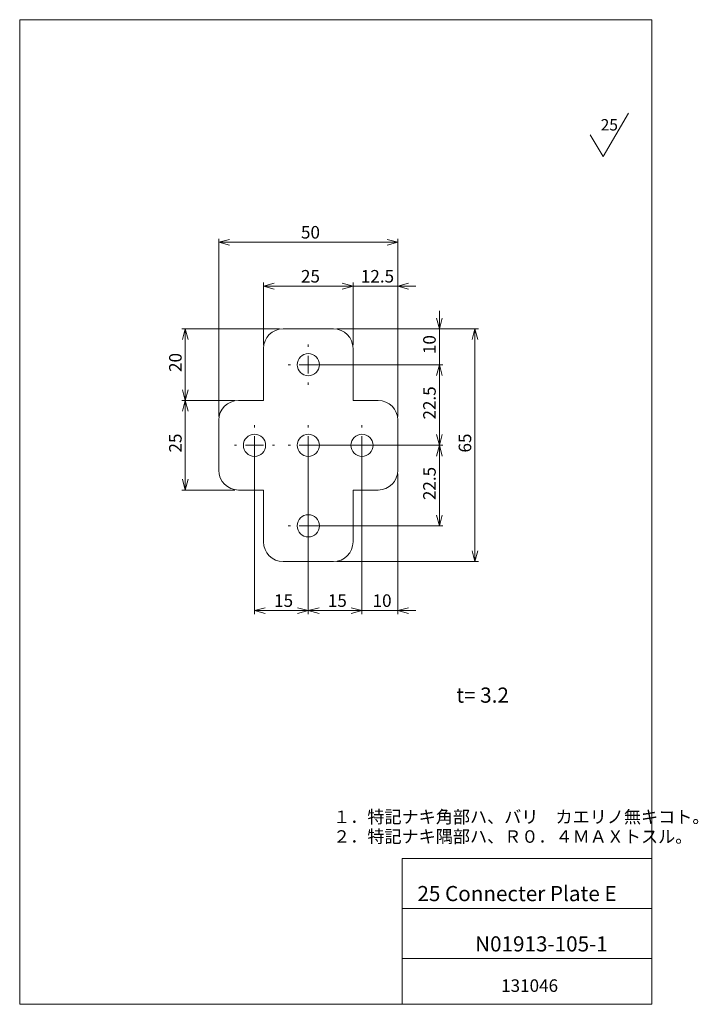
# Model space of a CAD drawing. Units: millimetres. Extents: x 20 to 210, y 10 to 285.
import ezdxf

# ---------------------------------------------------------------- set-up
doc = ezdxf.new("R2010")
doc.units = ezdxf.units.MM
doc.layers.add('SLD-0', color=179, linetype='Continuous', lineweight=0)
doc.styles.add('SLDTEXTSTYLE0', font='TXT', dxfattribs={"width": 0.7, "bigfont": 'bigfont'})
doc.styles.add('SLDTEXTSTYLE1', font='TXT', dxfattribs={"width": 0.407202, "bigfont": 'bigfont'})
doc.styles.add('SLDTEXTSTYLE2', font='TXT', dxfattribs={"width": 0.515789, "bigfont": 'bigfont'})
doc.styles.add('SLDTEXTSTYLE3', font='TXT', dxfattribs={"width": 0.318763, "bigfont": 'bigfont'})
doc.dimstyles.new('SLDDIMSTYLE0', dxfattribs={"dimtxt": 3.5, "dimasz": 3, "dimexe": 0, "dimexo": 0.0625, "dimgap": 0.875, "dimtad": 3, "dimdec": 0, "dimzin": 12, "dimdsep": 46, "dimtxsty": 'SLDTEXTSTYLE1', "dimblk1": 'NONE', "dimblk2": 'NONE', "dimsah": 1, "dimcen": 0.09, "dimadec": 0, "dimazin": 0, "dimtfac": 1, "dimtdec": 3, "dimtofl": 0, "dimtmove": 0, "dimatfit": 3, "dimldrblk": 'NONE', "dimfxl": 1, "dimtolj": 1, "dimtzin": 12, "dimarcsym": 0})
doc.dimstyles.new('SLDDIMSTYLE1', dxfattribs={"dimtxt": 3.5, "dimasz": 3, "dimexe": 0, "dimexo": 0.0625, "dimgap": 0.875, "dimtad": 3, "dimdec": 1, "dimzin": 12, "dimdsep": 46, "dimtxsty": 'SLDTEXTSTYLE1', "dimblk1": 'NONE', "dimblk2": 'NONE', "dimsah": 1, "dimcen": 0.09, "dimadec": 0, "dimazin": 0, "dimtfac": 1, "dimtdec": 3, "dimtofl": 0, "dimtmove": 0, "dimatfit": 3, "dimldrblk": 'NONE', "dimfxl": 1, "dimtolj": 1, "dimtzin": 12, "dimarcsym": 0})

# ---------------------------------------------------------------- blocks, each defined once
blk = doc.blocks.new('*D8')
at = {"layer": 'SLD-0', "color": 7}
for p, q in [((88.32, 194.14), (88.32, 211.57)), ((88.32, 210.57), (91.32, 211.37)), ((88.32, 210.57), (113.32, 210.57)), ((91.32, 209.76), (88.32, 210.57)), ((88.32, 210.57), (91.32, 210.57)), ((110.32, 211.37), (113.32, 210.57)), ((113.32, 210.57), (110.32, 209.76)), ((113.32, 210.57), (110.32, 210.57)), ((113.32, 194.14), (113.32, 211.57))]:
    blk.add_line(p, q, dxfattribs=at)
at = {"layer": 'SLD-0', "color": 7, "insert": (98.78, 215.09, 0.2), "char_height": 3.5, "attachment_point": 1, "style": 'SLDTEXTSTYLE0'}
blk.add_mtext('25', dxfattribs=at)
blk = doc.blocks.new('_None')
blk = doc.blocks.new('*D10')
at = {"layer": 'SLD-0', "color": 7}
for p, q in [((80.32, 178.64), (65.49, 178.64)), ((65.69, 175.64), (66.49, 178.64)), ((66.49, 178.64), (66.49, 153.64)), ((66.49, 178.64), (67.3, 175.64)), ((66.49, 178.64), (66.49, 175.64)), ((66.49, 153.64), (65.69, 156.64)), ((67.3, 156.64), (66.49, 153.64)), ((66.49, 153.64), (66.49, 156.64)), ((80.32, 153.64), (65.49, 153.64))]:
    blk.add_line(p, q, dxfattribs=at)
at = {"layer": 'SLD-0', "color": 7, "insert": (61.97, 164.11, 0.2), "char_height": 3.5, "attachment_point": 1, "rotation": 90, "style": 'SLDTEXTSTYLE0'}
blk.add_mtext('25', dxfattribs=at)
blk = doc.blocks.new('*D11')
at = {"layer": 'SLD-0', "color": 7}
for p, q in [((75.82, 174.14), (75.82, 223.84)), ((75.82, 222.84), (78.82, 223.65)), ((75.82, 222.84), (125.82, 222.84)), ((78.82, 222.04), (75.82, 222.84)), ((75.82, 222.84), (78.82, 222.84)), ((122.82, 223.65), (125.82, 222.84)), ((125.82, 222.84), (122.82, 222.04)), ((125.82, 222.84), (122.82, 222.84)), ((125.82, 174.14), (125.82, 223.84))]:
    blk.add_line(p, q, dxfattribs=at)
at = {"layer": 'SLD-0', "color": 7, "insert": (98.78, 227.37, 0.2), "char_height": 3.5, "attachment_point": 1, "style": 'SLDTEXTSTYLE0'}
blk.add_mtext('50', dxfattribs=at)
blk = doc.blocks.new('*D12')
at = {"layer": 'SLD-0', "color": 7}
for p, q in [((108.82, 198.64), (148.33, 198.64)), ((146.53, 195.64), (147.33, 198.64)), ((147.33, 198.64), (147.33, 133.64)), ((147.33, 198.64), (148.14, 195.64)), ((147.33, 198.64), (147.33, 195.64)), ((147.33, 133.64), (146.53, 136.64)), ((148.14, 136.64), (147.33, 133.64)), ((147.33, 133.64), (147.33, 136.64)), ((108.82, 133.64), (148.33, 133.64))]:
    blk.add_line(p, q, dxfattribs=at)
at = {"layer": 'SLD-0', "color": 7, "insert": (142.81, 164.11, 0.2), "char_height": 3.5, "attachment_point": 1, "rotation": 90, "style": 'SLDTEXTSTYLE0'}
blk.add_mtext('65', dxfattribs=at)
blk = doc.blocks.new('*D13')
at = {"layer": 'SLD-0', "color": 7}
for p, q in [((101.82, 188.64), (138.43, 188.64)), ((136.62, 185.64), (137.43, 188.64)), ((137.43, 166.14), (137.43, 188.64)), ((137.43, 188.64), (138.23, 185.64)), ((137.43, 188.64), (137.43, 185.64)), ((137.43, 166.14), (136.62, 169.14)), ((138.23, 169.14), (137.43, 166.14)), ((137.43, 166.14), (137.43, 169.14)), ((101.82, 166.14), (138.43, 166.14))]:
    blk.add_line(p, q, dxfattribs=at)
at = {"layer": 'SLD-0', "color": 7, "insert": (132.9, 173.32, 0.2), "char_height": 3.5, "attachment_point": 1, "rotation": 90, "style": 'SLDTEXTSTYLE0'}
blk.add_mtext('22.5', dxfattribs=at)
blk = doc.blocks.new('*D14')
at = {"layer": 'SLD-0', "color": 7}
for p, q in [((100.82, 165.14), (100.82, 118.97)), ((115.82, 165.14), (115.82, 118.97)), ((100.82, 119.97), (103.82, 120.78)), ((115.82, 119.97), (100.82, 119.97)), ((103.82, 119.17), (100.82, 119.97)), ((100.82, 119.97), (103.82, 119.97)), ((112.82, 120.78), (115.82, 119.97)), ((115.82, 119.97), (112.82, 119.17)), ((115.82, 119.97), (112.82, 119.97))]:
    blk.add_line(p, q, dxfattribs=at)
at = {"layer": 'SLD-0', "color": 7, "insert": (106.28, 124.5, 0.2), "char_height": 3.5, "attachment_point": 1, "style": 'SLDTEXTSTYLE0'}
blk.add_mtext('15', dxfattribs=at)
blk = doc.blocks.new('*D15')
at = {"layer": 'SLD-0', "color": 7}
for p, q in [((85.82, 165.14), (85.82, 118.97)), ((100.82, 165.14), (100.82, 118.97)), ((85.82, 119.97), (88.82, 120.78)), ((100.82, 119.97), (85.82, 119.97)), ((88.82, 119.17), (85.82, 119.97)), ((85.82, 119.97), (88.82, 119.97)), ((97.82, 120.78), (100.82, 119.97)), ((100.82, 119.97), (97.82, 119.17)), ((100.82, 119.97), (97.82, 119.97))]:
    blk.add_line(p, q, dxfattribs=at)
at = {"layer": 'SLD-0', "color": 7, "insert": (91.28, 124.5, 0.2), "char_height": 3.5, "attachment_point": 1, "style": 'SLDTEXTSTYLE0'}
blk.add_mtext('15', dxfattribs=at)
blk = doc.blocks.new('*D16')
at = {"layer": 'SLD-0', "color": 7}
for p, q in [((101.82, 166.14), (138.43, 166.14)), ((136.62, 163.14), (137.43, 166.14)), ((137.43, 166.14), (137.43, 143.64)), ((137.43, 166.14), (138.23, 163.14)), ((137.43, 166.14), (137.43, 163.14)), ((137.43, 143.64), (136.62, 146.64)), ((138.23, 146.64), (137.43, 143.64)), ((137.43, 143.64), (137.43, 146.64)), ((101.82, 143.64), (138.43, 143.64))]:
    blk.add_line(p, q, dxfattribs=at)
at = {"layer": 'SLD-0', "color": 7, "insert": (132.9, 150.82, 0.2), "char_height": 3.5, "attachment_point": 1, "rotation": 90, "style": 'SLDTEXTSTYLE0'}
blk.add_mtext('22.5', dxfattribs=at)
blk = doc.blocks.new('*D17')
at = {"layer": 'SLD-0', "color": 7}
for p, q in [((92.82, 198.64), (65.49, 198.64)), ((65.69, 195.64), (66.49, 198.64)), ((66.49, 198.64), (66.49, 178.64)), ((66.49, 198.64), (67.3, 195.64)), ((66.49, 198.64), (66.49, 195.64)), ((66.49, 178.64), (65.69, 181.64)), ((67.3, 181.64), (66.49, 178.64)), ((66.49, 178.64), (66.49, 181.64)), ((80.32, 178.64), (65.49, 178.64))]:
    blk.add_line(p, q, dxfattribs=at)
at = {"layer": 'SLD-0', "color": 7, "insert": (61.97, 186.61, 0.2), "char_height": 3.5, "attachment_point": 1, "rotation": 90, "style": 'SLDTEXTSTYLE0'}
blk.add_mtext('20', dxfattribs=at)
blk = doc.blocks.new('*D18')
at = {"layer": 'SLD-0', "color": 7}
for p, q in [((137.43, 198.64), (137.43, 203.64)), ((137.43, 198.64), (136.62, 201.64)), ((138.23, 201.64), (137.43, 198.64)), ((137.43, 198.64), (137.43, 201.64)), ((108.82, 198.64), (138.43, 198.64)), ((137.43, 198.64), (137.43, 188.64)), ((101.82, 188.64), (138.43, 188.64)), ((136.62, 185.64), (137.43, 188.64)), ((137.43, 188.64), (137.43, 183.64)), ((137.43, 188.64), (138.23, 185.64)), ((137.43, 188.64), (137.43, 185.64))]:
    blk.add_line(p, q, dxfattribs=at)
at = {"layer": 'SLD-0', "color": 7, "insert": (132.9, 191.61, 0.2), "char_height": 3.5, "attachment_point": 1, "rotation": 90, "style": 'SLDTEXTSTYLE0'}
blk.add_mtext('10', dxfattribs=at)
blk = doc.blocks.new('*D19')
at = {"layer": 'SLD-0', "color": 7}
for p, q in [((113.32, 210.57), (108.32, 210.57)), ((110.32, 211.37), (113.32, 210.57)), ((113.32, 210.57), (110.32, 209.76)), ((113.32, 210.57), (110.32, 210.57)), ((113.32, 194.14), (113.32, 211.57)), ((125.82, 210.57), (113.32, 210.57)), ((125.82, 174.14), (125.82, 211.57)), ((125.82, 210.57), (128.82, 211.37)), ((125.82, 210.57), (130.82, 210.57)), ((128.82, 209.76), (125.82, 210.57)), ((125.82, 210.57), (128.82, 210.57))]:
    blk.add_line(p, q, dxfattribs=at)
at = {"layer": 'SLD-0', "color": 7, "insert": (115.5, 215.09, 0.2), "char_height": 3.5, "attachment_point": 1, "style": 'SLDTEXTSTYLE0'}
blk.add_mtext('12.5', dxfattribs=at)
blk = doc.blocks.new('*D20')
at = {"layer": 'SLD-0', "color": 7}
for p, q in [((115.82, 165.14), (115.82, 118.97)), ((125.82, 158.14), (125.82, 118.97)), ((115.82, 119.97), (110.82, 119.97)), ((112.82, 120.78), (115.82, 119.97)), ((115.82, 119.97), (112.82, 119.17)), ((115.82, 119.97), (112.82, 119.97)), ((115.82, 119.97), (125.82, 119.97)), ((125.82, 119.97), (128.82, 120.78)), ((125.82, 119.97), (130.82, 119.97)), ((128.82, 119.17), (125.82, 119.97)), ((125.82, 119.97), (128.82, 119.97))]:
    blk.add_line(p, q, dxfattribs=at)
at = {"layer": 'SLD-0', "color": 7, "insert": (118.78, 124.5, 0.2), "char_height": 3.5, "attachment_point": 1, "style": 'SLDTEXTSTYLE0'}
blk.add_mtext('10', dxfattribs=at)
blk = doc.blocks.new('SURFACEFINISH40')
at = {"layer": 'SLD-0', "color": 179, "linetype": 'Continuous'}
for q in [(7.8, 6.04), (-2.9, 0)]:
    blk.add_line((0.67, -6.04), q, dxfattribs=at)
at = {"layer": 'SLD-0', "insert": (0, 4.39), "char_height": 3.175, "attachment_point": 1, "style": 'SLDTEXTSTYLE1'}
blk.add_mtext('25', dxfattribs=at)
blk = doc.blocks.new('注記')
at = {"color": 7, "linetype": 'Continuous', "lineweight": 0, "char_height": 3.5, "attachment_point": 1, "style": 'SLDTEXTSTYLE0'}
for s, insert in [('１．特記ナキ角部ハ、バリ\u3000カエリノ無キコト。', (0.26, 9.07)), ('２．特記ナキ隅部ハ、Ｒ０．４ＭＡＸトスル。', (0.26, 3.58))]:
    blk.add_mtext(s, dxfattribs=dict(at, insert=insert))
blk = doc.blocks.new('SW_CENTERMARK0')
at = {"layer": 'SLD-0', "color": 179, "linetype": 'Continuous'}
for p, q in [((100.82, 193.64), (100.82, 194.24)), ((100.82, 188.64), (100.82, 191.14)), ((95.82, 188.64), (95.22, 188.64)), ((100.82, 188.64), (98.32, 188.64)), ((100.82, 188.64), (100.82, 186.14)), ((100.82, 188.64), (103.32, 188.64)), ((105.82, 188.64), (106.42, 188.64)), ((100.82, 183.64), (100.82, 183.04))]:
    blk.add_line(p, q, dxfattribs=at)
blk = doc.blocks.new('SW_CENTERMARK1')
at = {"layer": 'SLD-0', "color": 179, "linetype": 'Continuous'}
for p, q in [((100.82, 171.14), (100.82, 171.74)), ((100.82, 166.14), (100.82, 168.64)), ((95.82, 166.14), (95.22, 166.14)), ((100.82, 166.14), (98.32, 166.14)), ((100.82, 166.14), (100.82, 163.64)), ((100.82, 166.14), (103.32, 166.14)), ((105.82, 166.14), (106.42, 166.14)), ((100.82, 161.14), (100.82, 160.54))]:
    blk.add_line(p, q, dxfattribs=at)
blk = doc.blocks.new('SW_CENTERMARK2')
at = {"layer": 'SLD-0', "color": 179, "linetype": 'Continuous'}
for p, q in [((85.82, 171.14), (85.82, 171.74)), ((85.82, 166.14), (85.82, 168.64)), ((80.82, 166.14), (80.22, 166.14)), ((85.82, 166.14), (83.32, 166.14)), ((85.82, 166.14), (85.82, 163.64)), ((85.82, 166.14), (88.32, 166.14)), ((90.82, 166.14), (91.42, 166.14)), ((85.82, 161.14), (85.82, 160.54))]:
    blk.add_line(p, q, dxfattribs=at)
blk = doc.blocks.new('SW_CENTERMARK3')
at = {"layer": 'SLD-0', "color": 179, "linetype": 'Continuous'}
for p, q in [((100.82, 148.64), (100.82, 149.24)), ((100.82, 143.64), (100.82, 146.14)), ((95.82, 143.64), (95.22, 143.64)), ((100.82, 143.64), (98.32, 143.64)), ((100.82, 143.64), (100.82, 141.14)), ((100.82, 143.64), (103.32, 143.64)), ((105.82, 143.64), (106.42, 143.64)), ((100.82, 138.64), (100.82, 138.04))]:
    blk.add_line(p, q, dxfattribs=at)
blk = doc.blocks.new('SW_CENTERMARK4')
at = {"layer": 'SLD-0', "color": 179, "linetype": 'Continuous'}
for p, q in [((115.82, 171.14), (115.82, 171.74)), ((115.82, 166.14), (115.82, 168.64)), ((110.82, 166.14), (110.22, 166.14)), ((115.82, 166.14), (113.32, 166.14)), ((115.82, 166.14), (115.82, 163.64)), ((115.82, 166.14), (118.32, 166.14)), ((120.82, 166.14), (121.42, 166.14)), ((115.82, 161.14), (115.82, 160.54))]:
    blk.add_line(p, q, dxfattribs=at)

msp = doc.modelspace()

# ---------------------------------------------------------------- linework, layer by layer
at = {"layer": 'SLD-0', "color": 179, "linetype": 'Continuous'}
for p, q in [((20.26, 285), (196.76, 285)), ((20.26, 285), (20.26, 10)), ((65.76, 285), (196.76, 285)), ((196.76, 285), (196.76, 10)), ((196.76, 285), (196.76, 264.25)), ((107.82, 198.64), (93.82, 198.64)), ((88.32, 193.14), (88.32, 178.64)), ((113.32, 178.64), (113.32, 193.14)), ((88.32, 178.64), (81.32, 178.64)), ((120.32, 178.64), (113.32, 178.64)), ((75.82, 173.14), (75.82, 159.14)), ((125.82, 159.14), (125.82, 173.14)), ((81.32, 153.64), (88.32, 153.64)), ((88.32, 153.64), (88.32, 139.14)), ((113.32, 153.64), (120.32, 153.64)), ((113.32, 139.14), (113.32, 153.64)), ((93.82, 133.64), (107.82, 133.64)), ((127.01, 50.75), (196.76, 50.75)), ((127.01, 50.75), (127.01, 10)), ((127.01, 36.75), (196.76, 36.75)), ((127.01, 22.75), (196.76, 22.75)), ((20.26, 10), (196.76, 10))]:
    msp.add_line(p, q, dxfattribs=at)
for centre in [(100.82, 188.64), (85.82, 166.14), (100.82, 166.14), (115.82, 166.14), (100.82, 143.64)]:
    msp.add_circle(centre, 3.1, dxfattribs=at)
for centre, start, end in [((93.82, 193.14), 90, 180), ((107.82, 193.14), 0, 90), ((81.32, 173.14), 90, 180), ((120.32, 173.14), 0, 90), ((81.32, 159.14), 180, 270), ((120.32, 159.14), 270, 0), ((93.82, 139.14), 180, 270), ((107.82, 139.14), 270, 0)]:
    msp.add_arc(centre, 5.5, start, end, dxfattribs=at)

# ---------------------------------------------------------------- block references
at = {"color": 7, "linetype": 'Continuous', "lineweight": 0}
for name, p in [('SURFACEFINISH40', (182.46, 252.84)), ('SW_CENTERMARK0', (0, 0)), ('SW_CENTERMARK2', (0, 0)), ('SW_CENTERMARK1', (0, 0)), ('SW_CENTERMARK4', (0, 0)), ('SW_CENTERMARK3', (0, 0)), ('注記', (107.51, 55.03))]:
    msp.add_blockref(name, p, dxfattribs=at)

# ---------------------------------------------------------------- texts
at = {"layer": 'SLD-0', "color": 7, "attachment_point": 1}
for s, insert, char_height, style in [('t= 3.2', (142.14, 98.47), 4.233, 'SLDTEXTSTYLE1'), ('25 Connecter Plate E', (131.29, 43.05), 4.2333, 'SLDTEXTSTYLE3'), ('N01913-105-1', (147.4, 28.99), 4.2333, 'SLDTEXTSTYLE1'), ('131046', (154.66, 16.97), 3.5, 'SLDTEXTSTYLE2')]:
    msp.add_mtext(s, dxfattribs=dict(at, insert=insert, char_height=char_height, style=style))

# ---------------------------------------------------------------- dimensions: what is measured, and where the dimension line sits
at = {"layer": 'SLD-0', "color": 7}
for base, p1, p2, dimstyle, picture, middle in [((125.82, 222.84), (75.82, 173.14), (125.82, 173.14), 'SLDDIMSTYLE0', '*D11', (100.82, 222.84)), ((113.32, 210.57), (88.32, 193.14), (113.32, 193.14), 'SLDDIMSTYLE0', '*D8', (100.82, 210.57)), ((113.32, 210.57), (125.82, 173.14), (113.32, 193.14), 'SLDDIMSTYLE1', '*D19', (119.57, 210.57)), ((85.82, 119.97), (100.82, 166.14), (85.82, 166.14), 'SLDDIMSTYLE0', '*D15', (93.32, 119.97)), ((100.82, 119.97), (115.82, 166.14), (100.82, 166.14), 'SLDDIMSTYLE0', '*D14', (108.32, 119.97)), ((125.82, 119.97), (115.82, 166.14), (125.82, 159.14), 'SLDDIMSTYLE0', '*D20', (120.82, 119.97))]:
    dim = msp.add_linear_dim(base=base, p1=p1, p2=p2, dimstyle=dimstyle, override={"dimtxt": 3.5, "dimasz": 3, "dimexe": 1, "dimexo": 1, "dimgap": 1.524, "dimtad": 3, "dimtih": 0, "dimtoh": 0, "dimzin": 12, "dimtzin": 12}, dxfattribs=at)
    dim.commit()
    dim.dimension.update_dxf_attribs({"geometry": picture, "text_midpoint": middle, "dimtype": 160})
for base, p1, p2, dimstyle, picture, middle in [((137.43, 188.64), (107.82, 198.64), (100.82, 188.64), 'SLDDIMSTYLE0', '*D18', (137.43, 193.64)), ((66.49, 178.64), (93.82, 198.64), (81.32, 178.64), 'SLDDIMSTYLE0', '*D17', (66.49, 188.64)), ((147.33, 133.64), (107.82, 198.64), (107.82, 133.64), 'SLDDIMSTYLE0', '*D12', (147.33, 166.14)), ((137.43, 188.64), (100.82, 166.14), (100.82, 188.64), 'SLDDIMSTYLE1', '*D13', (137.43, 177.39)), ((66.49, 153.64), (81.32, 178.64), (81.32, 153.64), 'SLDDIMSTYLE0', '*D10', (66.49, 166.14)), ((137.43, 143.64), (100.82, 166.14), (100.82, 143.64), 'SLDDIMSTYLE1', '*D16', (137.43, 154.89))]:
    dim = msp.add_linear_dim(base=base, p1=p1, p2=p2, angle=90, dimstyle=dimstyle, override={"dimtxt": 3.5, "dimasz": 3, "dimexe": 1, "dimexo": 1, "dimgap": 1.524, "dimtad": 3, "dimtih": 0, "dimtoh": 0, "dimzin": 12, "dimtzin": 12}, dxfattribs=at)
    dim.commit()
    dim.dimension.update_dxf_attribs({"geometry": picture, "text_midpoint": middle, "dimtype": 160})

doc.saveas('drawing.dxf')
